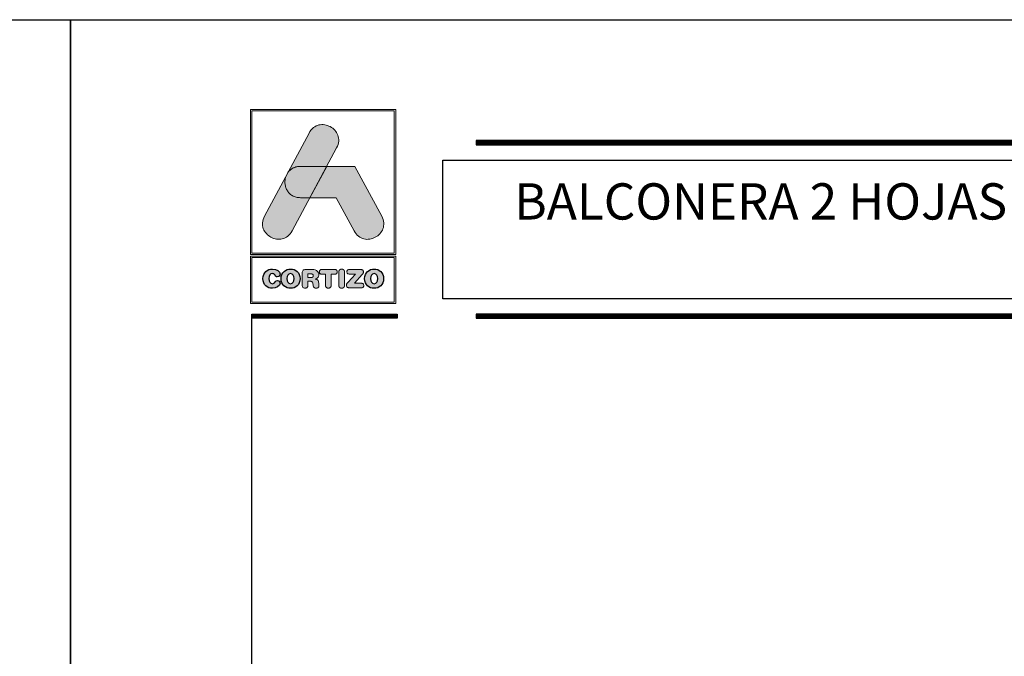
# Model space of a CAD drawing. Units: millimetres. Extents: x 2247 to 3927, y 1062 to 2114.
# Drawn here: x 2452 to 2534, y 1732 to 1785 of the extents above; entities that cross this region are included whole.
import ezdxf
from ezdxf.enums import TextEntityAlignment as Align

# ---------------------------------------------------------------- set-up
doc = ezdxf.new("R2010")
doc.units = ezdxf.units.MM
doc.layers.add('Logo', color=5, linetype='Continuous')
doc.styles.add('catalogos 3', font='txt', dxfattribs={"height": 3})

# ---------------------------------------------------------------- blocks, each defined once
blk = doc.blocks.new('logo')
at = {"layer": 'Logo'}
h = blk.add_hatch(color=252, dxfattribs=at)
edge = h.paths.add_edge_path()
edge.add_line((3286.468, 84.794), (3287.292, 86.332))
edge.add_spline(control_points=[(3287.292, 86.332), (3288.107, 87.852), (3285.822, 89.077), (3285.007, 87.557)], knot_values=[0, 0, 0, 0, 0.25, 0.25, 0.25, 0.25], degree=3, periodic=0)
edge.add_spline(control_points=[(3285.007, 87.557), (3285.007, 87.557), (3281.329, 80.692), (3281.329, 80.692)], knot_values=[0.75, 0.75, 0.75, 0.75, 1, 1, 1, 1], degree=3, periodic=0)
edge.add_spline(control_points=[(3281.329, 80.692), (3280.514, 79.172), (3282.8, 77.947), (3283.614, 79.467), (3283.614, 79.467), (3283.614, 79.467), (3283.933, 80.063), (3285.082, 82.207)], knot_values=[0.42636, 0.42636, 0.42636, 0.42636, 0.67636, 0.67636, 0.67636, 0.67646, 0.75, 0.75, 0.75, 0.75], degree=3, periodic=0)
edge.add_spline(control_points=[(3285.082, 82.207), (3285.082, 82.207), (3284.313, 82.208), (3284.313, 82.208), (3284.313, 82.208), (3283.214, 82.209), (3282.813, 83.258), (3283.112, 84.02)], knot_values=[0.666667, 0.666667, 0.666667, 0.666667, 0.833333, 0.833333, 0.833333, 0.833433, 1, 1, 1, 1], degree=3, periodic=0)
edge.add_spline(control_points=[(3283.112, 84.02), (3283.112, 84.02), (3283.255, 84.286), (3283.255, 84.286), (3283.255, 84.286), (3283.466, 84.587), (3283.818, 84.797), (3284.31, 84.796)], knot_values=[0, 0, 0, 0, 0.166667, 0.166667, 0.166667, 0.166767, 0.333333, 0.333333, 0.333333, 0.333333], degree=3, periodic=0)
edge.add_spline(control_points=[(3284.31, 84.796), (3284.31, 84.796), (3286.468, 84.794), (3286.468, 84.794)], knot_values=[0.333333, 0.333333, 0.333333, 0.333333, 0.5, 0.5, 0.5, 0.5], degree=3, periodic=0)
h = blk.add_hatch(color=162, dxfattribs=at)
edge = h.paths.add_edge_path()
edge.add_spline(control_points=[(3283.112, 84.02), (3283.112, 84.02), (3283.255, 84.286), (3283.255, 84.286), (3283.255, 84.286), (3283.466, 84.587), (3283.818, 84.797), (3284.31, 84.796), (3284.31, 84.796), (3284.31, 84.796), (3286.468, 84.794), (3286.468, 84.794), (3286.468, 84.794), (3286.468, 84.794), (3285.082, 82.207), (3285.082, 82.207), (3285.082, 82.207), (3285.082, 82.207), (3284.313, 82.208), (3284.313, 82.208), (3284.313, 82.208), (3283.214, 82.209), (3282.813, 83.258), (3283.112, 84.02)], knot_values=[0, 0, 0, 0, 0.166667, 0.166667, 0.166667, 0.166767, 0.333333, 0.333333, 0.333333, 0.333433, 0.5, 0.5, 0.5, 0.5001, 0.666667, 0.666667, 0.666667, 0.666767, 0.833333, 0.833333, 0.833333, 0.833433, 1, 1, 1, 1], degree=3, periodic=0)
h = blk.add_hatch(color=152, dxfattribs=at)
edge = h.paths.add_edge_path()
edge.add_spline(control_points=[(3288.732, 79.462), (3288.732, 79.462), (3287.257, 82.205), (3287.257, 82.205), (3287.257, 82.205), (3287.257, 82.205), (3285.082, 82.207), (3285.082, 82.207), (3285.082, 82.207), (3285.082, 82.207), (3286.468, 84.794), (3286.468, 84.794), (3286.468, 84.794), (3286.468, 84.794), (3288.806, 84.792), (3288.806, 84.792), (3288.806, 84.792), (3288.806, 84.792), (3291.014, 80.682), (3291.014, 80.682), (3291.014, 80.682), (3291.832, 79.161), (3289.549, 77.94), (3288.732, 79.462)], knot_values=[0, 0, 0, 0, 0.166667, 0.166667, 0.166667, 0.166767, 0.333333, 0.333333, 0.333333, 0.333433, 0.5, 0.5, 0.5, 0.5001, 0.666667, 0.666667, 0.666667, 0.666767, 0.833333, 0.833333, 0.833333, 0.833433, 1, 1, 1, 1], degree=3, periodic=0)
h = blk.add_hatch(color=252, dxfattribs=at)
edge = h.paths.add_edge_path()
edge.add_spline(control_points=[(3281.199, 75.512), (3281.199, 74.961), (3281.577, 74.716), (3281.984, 74.716), (3281.984, 74.716), (3282.254, 74.716), (3282.617, 74.879), (3282.617, 75.145), (3282.617, 75.145), (3282.617, 75.271), (3282.518, 75.358), (3282.391, 75.358), (3282.391, 75.358), (3282.32, 75.358), (3282.261, 75.322), (3282.214, 75.256), (3282.214, 75.256), (3282.117, 75.121), (3282.073, 75.096), (3281.984, 75.096), (3281.984, 75.096), (3281.782, 75.096), (3281.685, 75.265), (3281.685, 75.512), (3281.685, 75.512), (3281.685, 75.78), (3281.807, 75.927), (3281.959, 75.927), (3281.959, 75.927), (3282.064, 75.927), (3282.134, 75.9), (3282.197, 75.797), (3282.197, 75.797), (3282.263, 75.689), (3282.292, 75.67), (3282.383, 75.67), (3282.383, 75.67), (3282.52, 75.67), (3282.613, 75.759), (3282.613, 75.879), (3282.613, 75.879), (3282.613, 76.098), (3282.343, 76.307), (3281.984, 76.307), (3281.984, 76.307), (3281.581, 76.307), (3281.199, 76.044), (3281.199, 75.512)], knot_values=[0, 0, 0, 0, 0.083333, 0.083333, 0.083333, 0.083433, 0.166667, 0.166667, 0.166667, 0.166767, 0.25, 0.25, 0.25, 0.2501, 0.333333, 0.333333, 0.333333, 0.333433, 0.416667, 0.416667, 0.416667, 0.416767, 0.5, 0.5, 0.5, 0.5001, 0.583333, 0.583333, 0.583333, 0.583433, 0.666667, 0.666667, 0.666667, 0.666767, 0.75, 0.75, 0.75, 0.7501, 0.833333, 0.833333, 0.833333, 0.833433, 0.916667, 0.916667, 0.916667, 0.916767, 1, 1, 1, 1], degree=3, periodic=0)
edge = h.paths.add_edge_path(flags=16)
edge.add_spline(control_points=[(3283.784, 75.512), (3283.784, 75.265), (3283.687, 75.096), (3283.484, 75.096), (3283.484, 75.096), (3283.282, 75.096), (3283.185, 75.265), (3283.185, 75.512), (3283.185, 75.512), (3283.185, 75.759), (3283.282, 75.927), (3283.484, 75.927), (3283.484, 75.927), (3283.687, 75.927), (3283.784, 75.759), (3283.784, 75.512)], knot_values=[0, 0, 0, 0, 0.25, 0.25, 0.25, 0.2501, 0.5, 0.5, 0.5, 0.5001, 0.75, 0.75, 0.75, 0.7501, 1, 1, 1, 1], degree=3, periodic=0)
edge = h.paths.add_edge_path()
edge.add_spline(control_points=[(3282.699, 75.512), (3282.699, 74.961), (3283.077, 74.716), (3283.484, 74.716), (3283.484, 74.716), (3283.892, 74.716), (3284.269, 74.961), (3284.269, 75.512), (3284.269, 75.512), (3284.269, 76.044), (3283.887, 76.307), (3283.484, 76.307), (3283.484, 76.307), (3283.081, 76.307), (3282.699, 76.044), (3282.699, 75.512)], knot_values=[0, 0, 0, 0, 0.25, 0.25, 0.25, 0.2501, 0.5, 0.5, 0.5, 0.5001, 0.75, 0.75, 0.75, 0.7501, 1, 1, 1, 1], degree=3, periodic=0)
edge = h.paths.add_edge_path()
edge.add_spline(control_points=[(3284.444, 74.978), (3284.444, 74.815), (3284.528, 74.725), (3284.68, 74.725), (3284.68, 74.725), (3284.832, 74.725), (3284.917, 74.815), (3284.917, 74.978), (3284.917, 74.978), (3284.917, 74.978), (3284.917, 75.292), (3284.917, 75.292), (3284.917, 75.292), (3284.917, 75.292), (3285.107, 75.292), (3285.107, 75.292), (3285.107, 75.292), (3285.221, 75.292), (3285.305, 75.256), (3285.32, 75.134), (3285.32, 75.134), (3285.32, 75.134), (3285.343, 74.934), (3285.343, 74.934), (3285.343, 74.934), (3285.36, 74.784), (3285.47, 74.725), (3285.611, 74.725), (3285.611, 74.725), (3285.714, 74.725), (3285.828, 74.794), (3285.828, 74.91), (3285.828, 74.91), (3285.828, 74.974), (3285.818, 75.052), (3285.807, 75.124), (3285.807, 75.124), (3285.807, 75.124), (3285.79, 75.25), (3285.79, 75.25), (3285.79, 75.25), (3285.769, 75.41), (3285.664, 75.463), (3285.51, 75.474), (3285.51, 75.474), (3285.697, 75.514), (3285.818, 75.643), (3285.818, 75.841), (3285.818, 75.841), (3285.818, 76.073), (3285.651, 76.271), (3285.28, 76.271), (3285.28, 76.271), (3285.28, 76.271), (3284.742, 76.271), (3284.742, 76.271), (3284.742, 76.271), (3284.533, 76.271), (3284.444, 76.185), (3284.444, 75.982), (3284.444, 75.982), (3284.444, 75.982), (3284.444, 74.978), (3284.444, 74.978)], knot_values=[0, 0, 0, 0, 0.0625, 0.0625, 0.0625, 0.0626, 0.125, 0.125, 0.125, 0.1251, 0.1875, 0.1875, 0.1875, 0.1876, 0.25, 0.25, 0.25, 0.2501, 0.3125, 0.3125, 0.3125, 0.3126, 0.375, 0.375, 0.375, 0.3751, 0.4375, 0.4375, 0.4375, 0.4376, 0.5, 0.5, 0.5, 0.5001, 0.5625, 0.5625, 0.5625, 0.5626, 0.625, 0.625, 0.625, 0.6251, 0.6875, 0.6875, 0.6875, 0.6876, 0.75, 0.75, 0.75, 0.7501, 0.8125, 0.8125, 0.8125, 0.8126, 0.875, 0.875, 0.875, 0.8751, 0.9375, 0.9375, 0.9375, 0.9376, 1, 1, 1, 1], degree=3, periodic=0)
edge = h.paths.add_edge_path(flags=16)
edge.add_spline(control_points=[(3284.917, 75.609), (3284.917, 75.609), (3284.917, 75.904), (3284.917, 75.904), (3284.917, 75.904), (3284.917, 75.904), (3285.159, 75.904), (3285.159, 75.904), (3285.159, 75.904), (3285.301, 75.904), (3285.358, 75.86), (3285.358, 75.757), (3285.358, 75.757), (3285.358, 75.653), (3285.301, 75.609), (3285.159, 75.609), (3285.159, 75.609), (3285.159, 75.609), (3284.917, 75.609), (3284.917, 75.609)], knot_values=[0, 0, 0, 0, 0.2, 0.2, 0.2, 0.2001, 0.4, 0.4, 0.4, 0.4001, 0.6, 0.6, 0.6, 0.6001, 0.8, 0.8, 0.8, 0.8001, 1, 1, 1, 1], degree=3, periodic=0)
edge = h.paths.add_edge_path()
edge.add_spline(control_points=[(3286.358, 75.879), (3286.358, 75.879), (3286.358, 74.986), (3286.358, 74.986), (3286.358, 74.986), (3286.358, 74.824), (3286.451, 74.725), (3286.6, 74.725), (3286.6, 74.725), (3286.75, 74.725), (3286.843, 74.824), (3286.843, 74.986), (3286.843, 74.986), (3286.843, 74.986), (3286.843, 75.879), (3286.843, 75.879), (3286.843, 75.879), (3286.843, 75.879), (3287.136, 75.879), (3287.136, 75.879), (3287.136, 75.879), (3287.273, 75.879), (3287.335, 75.959), (3287.335, 76.075), (3287.335, 76.075), (3287.335, 76.191), (3287.273, 76.271), (3287.119, 76.271), (3287.119, 76.271), (3287.119, 76.271), (3286.081, 76.271), (3286.081, 76.271), (3286.081, 76.271), (3285.927, 76.271), (3285.866, 76.191), (3285.866, 76.075), (3285.866, 76.075), (3285.866, 75.959), (3285.927, 75.879), (3286.064, 75.879), (3286.064, 75.879), (3286.064, 75.879), (3286.358, 75.879), (3286.358, 75.879)], knot_values=[0, 0, 0, 0, 0.090909, 0.090909, 0.090909, 0.091009, 0.181818, 0.181818, 0.181818, 0.181918, 0.272727, 0.272727, 0.272727, 0.272827, 0.363636, 0.363636, 0.363636, 0.363736, 0.454545, 0.454545, 0.454545, 0.454645, 0.545455, 0.545455, 0.545455, 0.545555, 0.636364, 0.636364, 0.636364, 0.636464, 0.727273, 0.727273, 0.727273, 0.727373, 0.818182, 0.818182, 0.818182, 0.818282, 0.909091, 0.909091, 0.909091, 0.909191, 1, 1, 1, 1], degree=3, periodic=0)
edge = h.paths.add_edge_path()
edge.add_spline(control_points=[(3287.465, 74.986), (3287.465, 74.824), (3287.558, 74.725), (3287.708, 74.725), (3287.708, 74.725), (3287.858, 74.725), (3287.951, 74.824), (3287.951, 74.986), (3287.951, 74.986), (3287.951, 74.986), (3287.951, 76.037), (3287.951, 76.037), (3287.951, 76.037), (3287.951, 76.2), (3287.858, 76.299), (3287.708, 76.299), (3287.708, 76.299), (3287.558, 76.299), (3287.465, 76.2), (3287.465, 76.037), (3287.465, 76.037), (3287.465, 76.037), (3287.465, 74.986), (3287.465, 74.986)], knot_values=[0, 0, 0, 0, 0.166667, 0.166667, 0.166667, 0.166767, 0.333333, 0.333333, 0.333333, 0.333433, 0.5, 0.5, 0.5, 0.5001, 0.666667, 0.666667, 0.666667, 0.666767, 0.833333, 0.833333, 0.833333, 0.833433, 1, 1, 1, 1], degree=3, periodic=0)
edge = h.paths.add_edge_path()
edge.add_spline(control_points=[(3288.761, 75.132), (3288.761, 75.132), (3289.411, 75.854), (3289.411, 75.854), (3289.411, 75.854), (3289.484, 75.936), (3289.508, 75.989), (3289.508, 76.058), (3289.508, 76.058), (3289.508, 76.176), (3289.44, 76.271), (3289.286, 76.271), (3289.286, 76.271), (3289.286, 76.271), (3288.37, 76.271), (3288.37, 76.271), (3288.37, 76.271), (3288.212, 76.271), (3288.138, 76.195), (3288.138, 76.081), (3288.138, 76.081), (3288.138, 75.968), (3288.212, 75.892), (3288.37, 75.892), (3288.37, 75.892), (3288.37, 75.892), (3288.843, 75.892), (3288.843, 75.892), (3288.843, 75.892), (3288.843, 75.892), (3288.235, 75.216), (3288.235, 75.216), (3288.235, 75.216), (3288.13, 75.1), (3288.1, 75.045), (3288.1, 74.965), (3288.1, 74.965), (3288.1, 74.847), (3288.174, 74.752), (3288.339, 74.752), (3288.339, 74.752), (3288.339, 74.752), (3289.309, 74.752), (3289.309, 74.752), (3289.309, 74.752), (3289.455, 74.752), (3289.531, 74.818), (3289.531, 74.942), (3289.531, 74.942), (3289.531, 75.067), (3289.455, 75.132), (3289.309, 75.132), (3289.309, 75.132), (3289.309, 75.132), (3288.761, 75.132), (3288.761, 75.132)], knot_values=[0, 0, 0, 0, 0.071429, 0.071429, 0.071429, 0.071529, 0.142857, 0.142857, 0.142857, 0.142957, 0.214286, 0.214286, 0.214286, 0.214386, 0.285714, 0.285714, 0.285714, 0.285814, 0.357143, 0.357143, 0.357143, 0.357243, 0.428571, 0.428571, 0.428571, 0.428671, 0.5, 0.5, 0.5, 0.5001, 0.571429, 0.571429, 0.571429, 0.571529, 0.642857, 0.642857, 0.642857, 0.642957, 0.714286, 0.714286, 0.714286, 0.714386, 0.785714, 0.785714, 0.785714, 0.785814, 0.857143, 0.857143, 0.857143, 0.857243, 0.928571, 0.928571, 0.928571, 0.928671, 1, 1, 1, 1], degree=3, periodic=0)
edge = h.paths.add_edge_path(flags=16)
edge.add_spline(control_points=[(3290.691, 75.512), (3290.691, 75.265), (3290.594, 75.096), (3290.392, 75.096), (3290.392, 75.096), (3290.189, 75.096), (3290.092, 75.265), (3290.092, 75.512), (3290.092, 75.512), (3290.092, 75.759), (3290.189, 75.927), (3290.392, 75.927), (3290.392, 75.927), (3290.594, 75.927), (3290.691, 75.759), (3290.691, 75.512)], knot_values=[0, 0, 0, 0, 0.25, 0.25, 0.25, 0.2501, 0.5, 0.5, 0.5, 0.5001, 0.75, 0.75, 0.75, 0.7501, 1, 1, 1, 1], degree=3, periodic=0)
edge = h.paths.add_edge_path()
edge.add_spline(control_points=[(3289.607, 75.512), (3289.607, 74.961), (3289.984, 74.716), (3290.392, 74.716), (3290.392, 74.716), (3290.799, 74.716), (3291.176, 74.961), (3291.176, 75.512), (3291.176, 75.512), (3291.176, 76.044), (3290.795, 76.307), (3290.392, 76.307), (3290.392, 76.307), (3289.989, 76.307), (3289.607, 76.044), (3289.607, 75.512)], knot_values=[0, 0, 0, 0, 0.25, 0.25, 0.25, 0.2501, 0.5, 0.5, 0.5, 0.5001, 0.75, 0.75, 0.75, 0.7501, 1, 1, 1, 1], degree=3, periodic=0)
at = {"layer": 'Logo', "color": 252, "linetype": 'Continuous', "lineweight": 0}
for points in [[(3280.172, 89.508), (3292.172, 89.508), (3292.172, 77.508), (3280.172, 77.508)], [(3280.29, 89.391), (3292.055, 89.391), (3292.055, 77.626), (3280.29, 77.626), (3280.29, 89.391), (3292.055, 89.391), (3292.055, 77.626), (3280.29, 77.626)], [(3285.007, 87.557), (3285.088, 87.691), (3285.176, 87.81), (3285.271, 87.914), (3285.373, 88.003), (3285.479, 88.078), (3285.59, 88.139), (3285.705, 88.186), (3285.822, 88.221), (3285.942, 88.243), (3286.062, 88.253), (3286.183, 88.251), (3286.303, 88.238), (3286.422, 88.215), (3286.538, 88.181), (3286.651, 88.137), (3286.761, 88.085), (3286.865, 88.023), (3286.964, 87.952), (3287.057, 87.874), (3287.142, 87.788), (3287.219, 87.695), (3287.287, 87.596), (3287.346, 87.49), (3287.393, 87.378), (3287.43, 87.262), (3287.454, 87.14), (3287.465, 87.014), (3287.461, 86.883), (3287.443, 86.75), (3287.41, 86.613), (3287.36, 86.474), (3287.292, 86.332), (3283.614, 79.467), (3283.533, 79.332), (3283.445, 79.213), (3283.35, 79.11), (3283.249, 79.021), (3283.142, 78.946), (3283.031, 78.885), (3282.916, 78.838), (3282.799, 78.803), (3282.68, 78.781), (3282.559, 78.771), (3282.438, 78.773), (3282.318, 78.786), (3282.2, 78.809), (3282.083, 78.843), (3281.97, 78.886), (3281.861, 78.939), (3281.756, 79.001), (3281.657, 79.071), (3281.565, 79.15), (3281.479, 79.235), (3281.402, 79.328), (3281.334, 79.428), (3281.276, 79.534), (3281.228, 79.645), (3281.192, 79.762), (3281.168, 79.884), (3281.157, 80.01), (3281.16, 80.14), (3281.178, 80.274), (3281.211, 80.411), (3281.261, 80.55), (3281.329, 80.692)], [(3280.172, 77.368), (3292.172, 77.368), (3292.172, 73.463), (3280.172, 73.463)], [(3280.29, 77.251), (3292.055, 77.251), (3292.055, 73.581), (3280.29, 73.581), (3280.29, 77.251), (3292.055, 77.251), (3292.055, 73.581), (3280.29, 73.581)], [(3284.444, 74.978), (3284.448, 74.92), (3284.46, 74.87), (3284.479, 74.826), (3284.505, 74.79), (3284.539, 74.762), (3284.579, 74.741), (3284.627, 74.729), (3284.68, 74.725), (3284.734, 74.729), (3284.781, 74.741), (3284.822, 74.762), (3284.855, 74.79), (3284.882, 74.826), (3284.901, 74.87), (3284.913, 74.92), (3284.917, 74.978), (3284.917, 75.292), (3285.107, 75.292), (3285.148, 75.291), (3285.186, 75.285), (3285.22, 75.275), (3285.25, 75.259), (3285.276, 75.238), (3285.296, 75.21), (3285.311, 75.176), (3285.32, 75.134), (3285.343, 74.934), (3285.353, 74.882), (3285.372, 74.838), (3285.398, 74.802), (3285.43, 74.773), (3285.468, 74.751), (3285.512, 74.736), (3285.559, 74.728), (3285.611, 74.725), (3285.65, 74.728), (3285.688, 74.737), (3285.725, 74.753), (3285.758, 74.774), (3285.787, 74.801), (3285.809, 74.832), (3285.823, 74.869), (3285.828, 74.91), (3285.828, 74.935), (3285.826, 74.96), (3285.824, 74.987), (3285.822, 75.014), (3285.818, 75.041), (3285.815, 75.069), (3285.811, 75.096), (3285.807, 75.124), (3285.79, 75.25), (3285.778, 75.305), (3285.759, 75.351), (3285.733, 75.389), (3285.7, 75.418), (3285.661, 75.441), (3285.615, 75.457), (3285.565, 75.468), (3285.51, 75.474), (3285.577, 75.493), (3285.637, 75.52), (3285.69, 75.555), (3285.734, 75.598), (3285.77, 75.648), (3285.796, 75.706), (3285.812, 75.77), (3285.818, 75.841), (3285.81, 75.926), (3285.786, 76.006), (3285.745, 76.079), (3285.688, 76.143), (3285.613, 76.196), (3285.52, 76.237), (3285.409, 76.262), (3285.28, 76.271), (3284.742, 76.271), (3284.669, 76.267), (3284.607, 76.255), (3284.556, 76.233), (3284.514, 76.203), (3284.483, 76.163), (3284.461, 76.113), (3284.448, 76.053), (3284.444, 75.982)], [(3284.917, 75.609), (3284.917, 75.904), (3285.159, 75.904), (3285.172, 75.904), (3285.185, 75.904), (3285.197, 75.903), (3285.208, 75.902), (3285.22, 75.901), (3285.23, 75.899), (3285.24, 75.898), (3285.25, 75.896), (3285.259, 75.893), (3285.268, 75.891), (3285.276, 75.888), (3285.284, 75.885), (3285.292, 75.881), (3285.299, 75.878), (3285.305, 75.874), (3285.312, 75.869), (3285.317, 75.865), (3285.323, 75.86), (3285.328, 75.854), (3285.332, 75.849), (3285.336, 75.843), (3285.34, 75.837), (3285.344, 75.83), (3285.347, 75.823), (3285.349, 75.816), (3285.351, 75.809), (3285.353, 75.801), (3285.355, 75.793), (3285.356, 75.784), (3285.357, 75.775), (3285.358, 75.766), (3285.358, 75.757), (3285.358, 75.747), (3285.357, 75.738), (3285.356, 75.729), (3285.355, 75.72), (3285.353, 75.712), (3285.351, 75.705), (3285.349, 75.697), (3285.347, 75.69), (3285.344, 75.683), (3285.34, 75.676), (3285.336, 75.67), (3285.332, 75.664), (3285.328, 75.659), (3285.323, 75.654), (3285.317, 75.649), (3285.312, 75.644), (3285.305, 75.64), (3285.299, 75.636), (3285.292, 75.632), (3285.284, 75.628), (3285.276, 75.625), (3285.268, 75.622), (3285.259, 75.62), (3285.25, 75.617), (3285.24, 75.615), (3285.23, 75.614), (3285.22, 75.612), (3285.208, 75.611), (3285.197, 75.61), (3285.185, 75.609), (3285.172, 75.609), (3285.159, 75.609)], [(3286.358, 75.879), (3286.358, 74.986), (3286.359, 74.957), (3286.362, 74.928), (3286.367, 74.902), (3286.375, 74.877), (3286.384, 74.854), (3286.395, 74.832), (3286.408, 74.812), (3286.423, 74.795), (3286.439, 74.779), (3286.458, 74.765), (3286.478, 74.753), (3286.499, 74.743), (3286.522, 74.735), (3286.547, 74.729), (3286.573, 74.726), (3286.6, 74.725), (3286.628, 74.726), (3286.654, 74.729), (3286.678, 74.735), (3286.701, 74.743), (3286.723, 74.753), (3286.743, 74.765), (3286.761, 74.779), (3286.778, 74.795), (3286.793, 74.812), (3286.806, 74.832), (3286.817, 74.854), (3286.826, 74.877), (3286.833, 74.902), (3286.839, 74.928), (3286.842, 74.957), (3286.843, 74.986), (3286.843, 75.879), (3287.136, 75.879), (3287.161, 75.88), (3287.184, 75.883), (3287.206, 75.887), (3287.225, 75.893), (3287.243, 75.901), (3287.259, 75.91), (3287.274, 75.921), (3287.287, 75.934), (3287.298, 75.947), (3287.308, 75.962), (3287.316, 75.978), (3287.323, 75.996), (3287.328, 76.014), (3287.332, 76.033), (3287.334, 76.054), (3287.335, 76.075), (3287.334, 76.097), (3287.332, 76.117), (3287.328, 76.136), (3287.323, 76.155), (3287.316, 76.172), (3287.307, 76.188), (3287.297, 76.203), (3287.285, 76.217), (3287.271, 76.229), (3287.255, 76.24), (3287.238, 76.249), (3287.218, 76.257), (3287.196, 76.263), (3287.173, 76.268), (3287.147, 76.27), (3287.119, 76.271), (3286.081, 76.271), (3286.054, 76.27), (3286.028, 76.268), (3286.004, 76.263), (3285.983, 76.257), (3285.963, 76.249), (3285.946, 76.24), (3285.93, 76.229), (3285.916, 76.217), (3285.904, 76.203), (3285.894, 76.188), (3285.885, 76.172), (3285.878, 76.155), (3285.873, 76.136), (3285.869, 76.117), (3285.867, 76.097), (3285.866, 76.075), (3285.867, 76.054), (3285.869, 76.033), (3285.873, 76.014), (3285.878, 75.996), (3285.884, 75.978), (3285.893, 75.962), (3285.902, 75.947), (3285.914, 75.934), (3285.927, 75.921), (3285.941, 75.91), (3285.958, 75.901), (3285.976, 75.893), (3285.995, 75.887), (3286.017, 75.883), (3286.04, 75.88), (3286.064, 75.879)], [(3287.465, 74.986), (3287.466, 74.971), (3287.466, 74.957), (3287.468, 74.942), (3287.47, 74.928), (3287.472, 74.915), (3287.475, 74.902), (3287.478, 74.889), (3287.482, 74.877), (3287.487, 74.865), (3287.491, 74.854), (3287.497, 74.843), (3287.503, 74.832), (3287.509, 74.822), (3287.516, 74.812), (3287.523, 74.803), (3287.53, 74.795), (3287.539, 74.786), (3287.547, 74.779), (3287.556, 74.771), (3287.565, 74.765), (3287.575, 74.758), (3287.585, 74.753), (3287.596, 74.747), (3287.607, 74.743), (3287.618, 74.739), (3287.63, 74.735), (3287.642, 74.732), (3287.655, 74.729), (3287.667, 74.727), (3287.681, 74.726), (3287.694, 74.725), (3287.708, 74.725), (3287.722, 74.725), (3287.735, 74.726), (3287.749, 74.727), (3287.761, 74.729), (3287.774, 74.732), (3287.786, 74.735), (3287.798, 74.739), (3287.809, 74.743), (3287.82, 74.747), (3287.831, 74.753), (3287.841, 74.758), (3287.851, 74.765), (3287.86, 74.771), (3287.869, 74.779), (3287.877, 74.786), (3287.885, 74.795), (3287.893, 74.803), (3287.9, 74.812), (3287.907, 74.822), (3287.913, 74.832), (3287.919, 74.843), (3287.925, 74.854), (3287.929, 74.865), (3287.934, 74.877), (3287.938, 74.889), (3287.941, 74.902), (3287.944, 74.915), (3287.946, 74.928), (3287.948, 74.942), (3287.95, 74.957), (3287.95, 74.971), (3287.951, 74.986), (3287.951, 76.037), (3287.95, 76.052), (3287.95, 76.067), (3287.948, 76.081), (3287.946, 76.095), (3287.944, 76.109), (3287.941, 76.122), (3287.938, 76.134), (3287.934, 76.147), (3287.929, 76.158), (3287.925, 76.17), (3287.919, 76.181), (3287.913, 76.191), (3287.907, 76.201), (3287.9, 76.211), (3287.893, 76.22), (3287.885, 76.229), (3287.877, 76.237), (3287.869, 76.245), (3287.86, 76.252), (3287.851, 76.259), (3287.841, 76.265), (3287.831, 76.271), (3287.82, 76.276), (3287.809, 76.281), (3287.798, 76.285), (3287.786, 76.289), (3287.774, 76.292), (3287.761, 76.294), (3287.749, 76.296), (3287.735, 76.298), (3287.722, 76.299), (3287.708, 76.299), (3287.694, 76.299), (3287.681, 76.298), (3287.667, 76.296), (3287.655, 76.294), (3287.642, 76.292), (3287.63, 76.289), (3287.618, 76.285), (3287.607, 76.281), (3287.596, 76.276), (3287.585, 76.271), (3287.575, 76.265), (3287.565, 76.259), (3287.556, 76.252), (3287.547, 76.245), (3287.539, 76.237), (3287.53, 76.229), (3287.523, 76.22), (3287.516, 76.211), (3287.509, 76.201), (3287.503, 76.191), (3287.497, 76.181), (3287.491, 76.17), (3287.487, 76.158), (3287.482, 76.147), (3287.478, 76.134), (3287.475, 76.122), (3287.472, 76.109), (3287.47, 76.095), (3287.468, 76.081), (3287.466, 76.067), (3287.466, 76.052), (3287.465, 76.037)], [(3288.761, 75.132), (3289.411, 75.854), (3289.436, 75.883), (3289.457, 75.911), (3289.474, 75.936), (3289.487, 75.961), (3289.496, 75.985), (3289.503, 76.008), (3289.506, 76.033), (3289.508, 76.058), (3289.504, 76.101), (3289.495, 76.141), (3289.478, 76.178), (3289.455, 76.209), (3289.424, 76.235), (3289.386, 76.255), (3289.34, 76.267), (3289.286, 76.271), (3288.37, 76.271), (3288.315, 76.268), (3288.267, 76.258), (3288.227, 76.241), (3288.195, 76.219), (3288.17, 76.192), (3288.152, 76.159), (3288.142, 76.122), (3288.138, 76.081), (3288.142, 76.041), (3288.152, 76.004), (3288.17, 75.971), (3288.195, 75.944), (3288.227, 75.922), (3288.267, 75.905), (3288.315, 75.895), (3288.37, 75.892), (3288.843, 75.892), (3288.235, 75.216), (3288.199, 75.176), (3288.17, 75.139), (3288.146, 75.107), (3288.128, 75.077), (3288.115, 75.049), (3288.106, 75.022), (3288.102, 74.994), (3288.1, 74.965), (3288.104, 74.922), (3288.114, 74.882), (3288.132, 74.846), (3288.158, 74.814), (3288.191, 74.788), (3288.232, 74.769), (3288.281, 74.756), (3288.339, 74.752), (3289.309, 74.752), (3289.361, 74.755), (3289.405, 74.764), (3289.443, 74.779), (3289.475, 74.8), (3289.499, 74.827), (3289.517, 74.86), (3289.527, 74.898), (3289.531, 74.942), (3289.527, 74.986), (3289.517, 75.024), (3289.499, 75.057), (3289.475, 75.084), (3289.443, 75.105), (3289.405, 75.12), (3289.361, 75.129), (3289.309, 75.132)]]:
    blk.add_lwpolyline(points, close=True, dxfattribs=at)
at = {"layer": 'Logo', "color": 162, "linetype": 'Continuous', "lineweight": 0}
blk.add_lwpolyline([(3283.112, 84.02), (3283.255, 84.286), (3283.275, 84.314), (3283.296, 84.342), (3283.318, 84.368), (3283.341, 84.394), (3283.364, 84.42), (3283.389, 84.445), (3283.414, 84.469), (3283.44, 84.493), (3283.467, 84.516), (3283.494, 84.538), (3283.523, 84.559), (3283.552, 84.58), (3283.582, 84.6), (3283.613, 84.619), (3283.645, 84.637), (3283.677, 84.654), (3283.711, 84.671), (3283.745, 84.686), (3283.78, 84.701), (3283.816, 84.714), (3283.853, 84.727), (3283.89, 84.739), (3283.928, 84.749), (3283.968, 84.759), (3284.007, 84.768), (3284.048, 84.775), (3284.09, 84.782), (3284.132, 84.787), (3284.176, 84.791), (3284.22, 84.794), (3284.265, 84.796), (3284.31, 84.796), (3286.468, 84.794), (3285.082, 82.207), (3284.313, 82.208), (3284.212, 82.211), (3284.115, 82.22), (3284.022, 82.235), (3283.933, 82.255), (3283.849, 82.28), (3283.768, 82.31), (3283.692, 82.345), (3283.619, 82.384), (3283.551, 82.428), (3283.487, 82.475), (3283.427, 82.526), (3283.371, 82.581), (3283.319, 82.639), (3283.271, 82.699), (3283.228, 82.763), (3283.188, 82.829), (3283.153, 82.897), (3283.121, 82.967), (3283.094, 83.039), (3283.071, 83.112), (3283.052, 83.187), (3283.037, 83.262), (3283.026, 83.339), (3283.019, 83.416), (3283.016, 83.493), (3283.018, 83.57), (3283.023, 83.647), (3283.033, 83.723), (3283.046, 83.799), (3283.064, 83.874), (3283.086, 83.948)], close=True, dxfattribs=at)
at = {"layer": 'Logo', "color": 152, "linetype": 'Continuous', "lineweight": 0}
blk.add_lwpolyline([(3288.732, 79.462), (3287.257, 82.205), (3285.082, 82.207), (3286.468, 84.794), (3288.806, 84.792), (3291.014, 80.682), (3291.082, 80.54), (3291.132, 80.401), (3291.166, 80.264), (3291.184, 80.13), (3291.188, 80), (3291.177, 79.874), (3291.154, 79.752), (3291.118, 79.636), (3291.07, 79.524), (3291.012, 79.418), (3290.944, 79.319), (3290.867, 79.226), (3290.782, 79.14), (3290.69, 79.062), (3290.591, 78.992), (3290.486, 78.931), (3290.377, 78.878), (3290.264, 78.835), (3290.147, 78.801), (3290.029, 78.778), (3289.909, 78.765), (3289.788, 78.764), (3289.668, 78.774), (3289.548, 78.796), (3289.431, 78.831), (3289.316, 78.879), (3289.205, 78.94), (3289.098, 79.015), (3288.997, 79.104), (3288.901, 79.208), (3288.813, 79.327)], close=True, dxfattribs=at)
at = {"layer": 'Logo', "color": 252}
for points, knots in [([(3281.199, 75.512), (3281.199, 74.961), (3281.577, 74.716), (3281.984, 74.716), (3281.984, 74.716), (3282.254, 74.716), (3282.617, 74.879), (3282.617, 75.145), (3282.617, 75.145), (3282.617, 75.271), (3282.518, 75.358), (3282.391, 75.358), (3282.391, 75.358), (3282.32, 75.358), (3282.261, 75.322), (3282.214, 75.256), (3282.214, 75.256), (3282.117, 75.121), (3282.073, 75.096), (3281.984, 75.096), (3281.984, 75.096), (3281.782, 75.096), (3281.685, 75.265), (3281.685, 75.512), (3281.685, 75.512), (3281.685, 75.78), (3281.807, 75.927), (3281.959, 75.927), (3281.959, 75.927), (3282.064, 75.927), (3282.134, 75.9), (3282.197, 75.797), (3282.197, 75.797), (3282.263, 75.689), (3282.292, 75.67), (3282.383, 75.67), (3282.383, 75.67), (3282.52, 75.67), (3282.613, 75.759), (3282.613, 75.879), (3282.613, 75.879), (3282.613, 76.098), (3282.343, 76.307), (3281.984, 76.307), (3281.984, 76.307), (3281.581, 76.307), (3281.199, 76.044), (3281.199, 75.512)], [0, 0, 0, 0, 0.083333, 0.083333, 0.083333, 0.083333, 0.166667, 0.166667, 0.166667, 0.166667, 0.25, 0.25, 0.25, 0.25, 0.333333, 0.333333, 0.333333, 0.333333, 0.416667, 0.416667, 0.416667, 0.416667, 0.5, 0.5, 0.5, 0.5, 0.583333, 0.583333, 0.583333, 0.583333, 0.666667, 0.666667, 0.666667, 0.666667, 0.75, 0.75, 0.75, 0.75, 0.833333, 0.833333, 0.833333, 0.833333, 0.916667, 0.916667, 0.916667, 0.916667, 1, 1, 1, 1]), ([(3282.699, 75.512), (3282.699, 74.961), (3283.077, 74.716), (3283.484, 74.716), (3283.484, 74.716), (3283.892, 74.716), (3284.269, 74.961), (3284.269, 75.512), (3284.269, 75.512), (3284.269, 76.044), (3283.887, 76.307), (3283.484, 76.307), (3283.484, 76.307), (3283.081, 76.307), (3282.699, 76.044), (3282.699, 75.512)], [0, 0, 0, 0, 0.25, 0.25, 0.25, 0.25, 0.5, 0.5, 0.5, 0.5, 0.75, 0.75, 0.75, 0.75, 1, 1, 1, 1]), ([(3283.784, 75.512), (3283.784, 75.265), (3283.687, 75.096), (3283.484, 75.096), (3283.484, 75.096), (3283.282, 75.096), (3283.185, 75.265), (3283.185, 75.512), (3283.185, 75.512), (3283.185, 75.759), (3283.282, 75.927), (3283.484, 75.927), (3283.484, 75.927), (3283.687, 75.927), (3283.784, 75.759), (3283.784, 75.512)], [0, 0, 0, 0, 0.25, 0.25, 0.25, 0.25, 0.5, 0.5, 0.5, 0.5, 0.75, 0.75, 0.75, 0.75, 1, 1, 1, 1]), ([(3289.607, 75.512), (3289.607, 74.961), (3289.984, 74.716), (3290.392, 74.716), (3290.392, 74.716), (3290.799, 74.716), (3291.176, 74.961), (3291.176, 75.512), (3291.176, 75.512), (3291.176, 76.044), (3290.795, 76.307), (3290.392, 76.307), (3290.392, 76.307), (3289.989, 76.307), (3289.607, 76.044), (3289.607, 75.512)], [0, 0, 0, 0, 0.25, 0.25, 0.25, 0.25, 0.5, 0.5, 0.5, 0.5, 0.75, 0.75, 0.75, 0.75, 1, 1, 1, 1]), ([(3290.691, 75.512), (3290.691, 75.265), (3290.594, 75.096), (3290.392, 75.096), (3290.392, 75.096), (3290.189, 75.096), (3290.092, 75.265), (3290.092, 75.512), (3290.092, 75.512), (3290.092, 75.759), (3290.189, 75.927), (3290.392, 75.927), (3290.392, 75.927), (3290.594, 75.927), (3290.691, 75.759), (3290.691, 75.512)], [0, 0, 0, 0, 0.25, 0.25, 0.25, 0.25, 0.5, 0.5, 0.5, 0.5, 0.75, 0.75, 0.75, 0.75, 1, 1, 1, 1])]:
    blk.add_open_spline(points, degree=3, knots=knots, dxfattribs=at)

msp = doc.modelspace()

# ---------------------------------------------------------------- hatches: boundary and pattern name
h = msp.add_hatch()
h.set_pattern_fill('ANSI31', color=152, scale=0.01, angle=315, style=0)
h.set_pattern_definition([(0, (3473.850276, 1793.766492), (1e-17, 0.03175), [])])
h.paths.add_polyline_path([(2471.521, 1759.862), (2471.521, 1760.212), (2483.521, 1760.212), (2483.521, 1759.862)])

# ---------------------------------------------------------------- linework, layer by layer
at = {"color": 152}
for p, q in [((2656.521, 1774.562), (2490.062, 1774.562)), ((2490.062, 1774.562), (2490.062, 1774.212)), ((2490.062, 1774.518), (2656.521, 1774.518)), ((2490.062, 1774.474), (2656.521, 1774.474)), ((2490.062, 1774.43), (2656.521, 1774.43)), ((2490.062, 1774.387), (2656.521, 1774.387)), ((2490.062, 1774.343), (2656.521, 1774.343)), ((2490.062, 1774.299), (2656.521, 1774.299)), ((2490.062, 1774.255), (2656.521, 1774.255)), ((2490.062, 1774.212), (2656.521, 1774.212)), ((2656.521, 1760.212), (2490.062, 1760.212)), ((2490.062, 1760.212), (2490.062, 1759.862)), ((2490.062, 1760.168), (2656.521, 1760.168)), ((2490.062, 1760.124), (2656.521, 1760.124)), ((2490.062, 1760.08), (2656.521, 1760.08)), ((2490.062, 1760.037), (2656.521, 1760.037)), ((2490.062, 1759.993), (2656.521, 1759.993)), ((2490.062, 1759.949), (2656.521, 1759.949)), ((2490.062, 1759.905), (2656.521, 1759.905)), ((2490.062, 1759.862), (2656.521, 1759.862))]:
    msp.add_line(p, q, dxfattribs=at)
for p, q in [((2487.31, 1772.952), (2604.622, 1772.952)), ((2487.31, 1761.472), (2487.31, 1772.952)), ((2604.622, 1761.472), (2487.31, 1761.472))]:
    msp.add_line(p, q)
for points in [[(2246.521, 1487.562), (2246.521, 1784.562), (2456.521, 1784.562), (2456.521, 1487.562)], [(2456.521, 1487.562), (2456.521, 1784.562), (2666.521, 1784.562), (2666.521, 1487.562)]]:
    msp.add_lwpolyline(points, close=True)
msp.add_lwpolyline([(2471.521, 1759.862), (2471.521, 1760.212), (2483.521, 1760.212), (2483.521, 1759.862)], close=True, dxfattribs=at)
at = {"color": 251}
msp.add_lwpolyline([(2656.521, 1759.862), (2656.521, 1502.562), (2471.521, 1502.562), (2471.521, 1759.862)], dxfattribs=at)

# ---------------------------------------------------------------- block references
msp.add_blockref('logo', (-808.768, 1687.631))

# ---------------------------------------------------------------- texts
at = {"color": 3, "style": 'catalogos 3'}
msp.add_text('BALCONERA 2 HOJAS PRACTICABLE Y OSCILOBATIENTE', height=3, dxfattribs=at).set_placement((2546.024, 1769.531), align=Align.MIDDLE_CENTER)

doc.saveas('drawing.dxf')
